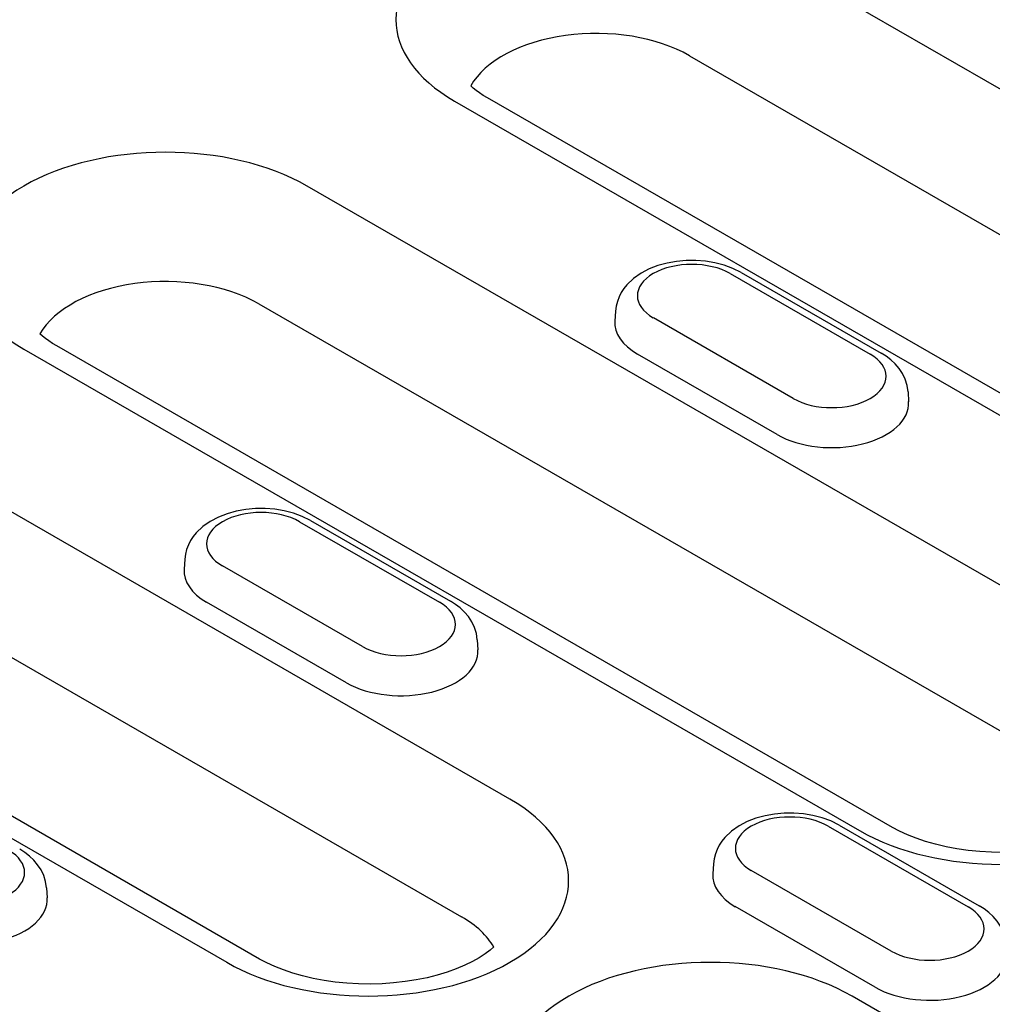
# Model space of a CAD drawing. Extents: x 2480 to 4172, y 491 to 2432.
# Drawn here: x 2668 to 2717, y 874 to 923 of the extents above; entities that cross this region are included whole.
import ezdxf

# ---------------------------------------------------------------- set-up
doc = ezdxf.new("R2010")
doc.units = 0
doc.header["$LTSCALE"] = 8
doc.header["$MEASUREMENT"] = 0
doc.layers.add('DUENN-18', color=94, linetype='CONTINUOUS')

msp = doc.modelspace()

# ---------------------------------------------------------------- linework, layer by layer
at = {"layer": 'DUENN-18'}
for p, q in [((2735.646, 909.156), (2703.949, 927.409)), ((2701.531, 921.52), (2733.227, 903.267)), ((2723.122, 901.158), (2691.426, 919.411)), ((2689.779, 919.249), (2721.475, 900.996)), ((2724.212, 890.926), (2682.404, 915.001)), ((2703.571, 910.623), (2710.571, 906.592)), ((2704.12, 910.677), (2711.12, 906.646)), ((2679.986, 909.112), (2721.793, 885.037)), ((2697.832, 908.745), (2697.801, 908.249)), ((2706.725, 904.377), (2699.725, 908.408)), ((2711.688, 882.928), (2669.881, 907.003)), ((2668.234, 906.841), (2710.041, 882.766)), ((2705.926, 902.568), (2698.926, 906.599)), ((2712.464, 904.713), (2712.496, 904.217)), ((2692.554, 884.342), (2660.858, 902.594)), ((2682.026, 898.216), (2689.026, 894.185)), ((2682.574, 898.27), (2689.575, 894.239)), ((2658.44, 896.705), (2690.136, 878.453)), ((2676.287, 896.337), (2676.255, 895.841)), ((2685.18, 891.97), (2678.179, 896.001)), ((2646.688, 894.434), (2678.384, 876.182)), ((2680.031, 876.343), (2648.335, 894.596)), ((2684.38, 890.161), (2677.38, 894.192)), ((2690.918, 892.306), (2690.95, 891.81)), ((2708.471, 882.987), (2715.472, 878.956)), ((2709.02, 883.041), (2716.021, 879.01)), ((2702.733, 881.108), (2702.701, 880.612)), ((2711.625, 876.741), (2704.625, 880.772)), ((2669.373, 879.899), (2669.405, 879.403)), ((2710.826, 874.931), (2703.826, 878.963)), ((2751.474, 850.412), (2709.666, 874.488))]:
    msp.add_line(p, q, dxfattribs=at)
for points in [[(2691.426, 919.411), (2691.22, 919.535), (2691.032, 919.659), (2690.864, 919.782), (2690.715, 919.902), (2690.591, 920.012)], [(2669.881, 907.003), (2669.674, 907.128), (2669.486, 907.252), (2669.318, 907.375), (2669.169, 907.495), (2669.04, 907.609)], [(2717.223, 881.678), (2716.635, 881.687), (2716.051, 881.719), (2715.475, 881.776), (2714.912, 881.856), (2714.366, 881.958), (2713.841, 882.081), (2713.343, 882.223), (2712.875, 882.382), (2712.441, 882.554), (2712.044, 882.738), (2711.688, 882.928)], [(2691.743, 876.946), (2691.562, 876.788), (2691.312, 876.599), (2691.015, 876.407), (2690.673, 876.215), (2690.289, 876.029), (2689.867, 875.852), (2689.409, 875.689), (2688.92, 875.541), (2688.404, 875.412), (2687.865, 875.303), (2687.307, 875.215), (2686.735, 875.151), (2686.153, 875.11), (2685.566, 875.094), (2684.978, 875.102), (2684.393, 875.135), (2683.817, 875.192), (2683.254, 875.272), (2682.709, 875.374), (2682.184, 875.497), (2681.686, 875.639), (2681.218, 875.797), (2680.784, 875.97), (2680.387, 876.153), (2680.031, 876.343)]]:
    msp.add_lwpolyline(points, dxfattribs=at)
at = {"layer": 'DUENN-18', "flags": 128}
for points in [[(2704.12, 910.677), (2703.707, 910.883), (2703.268, 911.045), (2702.809, 911.164), (2702.334, 911.242), (2701.851, 911.279), (2701.365, 911.276), (2700.883, 911.232), (2700.411, 911.147), (2699.955, 911.021), (2699.52, 910.853), (2699.111, 910.639), (2698.736, 910.376), (2698.402, 910.057), (2698.255, 909.875), (2698.124, 909.677), (2698.013, 909.463), (2697.925, 909.234), (2697.864, 908.993), (2697.832, 908.745)], [(2712.464, 904.713), (2712.417, 905.033), (2712.323, 905.338), (2712.187, 905.62), (2712.018, 905.875), (2711.823, 906.104), (2711.606, 906.308), (2711.371, 906.488), (2711.12, 906.646)], [(2682.574, 898.27), (2682.161, 898.476), (2681.722, 898.637), (2681.263, 898.757), (2680.789, 898.835), (2680.306, 898.872), (2679.82, 898.868), (2679.338, 898.825), (2678.866, 898.74), (2678.409, 898.614), (2677.974, 898.445), (2677.565, 898.232), (2677.19, 897.969), (2676.856, 897.65), (2676.709, 897.468), (2676.578, 897.269), (2676.468, 897.056), (2676.38, 896.827), (2676.319, 896.586), (2676.287, 896.337)], [(2690.918, 892.306), (2690.872, 892.626), (2690.777, 892.931), (2690.642, 893.212), (2690.473, 893.468), (2690.277, 893.697), (2690.06, 893.9), (2689.825, 894.08), (2689.575, 894.239)], [(2709.02, 883.041), (2708.607, 883.247), (2708.168, 883.408), (2707.709, 883.527), (2707.235, 883.605), (2706.751, 883.643), (2706.266, 883.639), (2705.784, 883.595), (2705.311, 883.511), (2704.855, 883.385), (2704.42, 883.216), (2704.011, 883.003), (2703.636, 882.74), (2703.302, 882.421), (2703.155, 882.238), (2703.024, 882.04), (2702.913, 881.827), (2702.826, 881.598), (2702.764, 881.357), (2702.733, 881.108)], [(2669.373, 879.899), (2669.326, 880.219), (2669.232, 880.523), (2669.096, 880.805), (2668.927, 881.061), (2668.732, 881.29), (2668.514, 881.493), (2668.279, 881.673), (2668.029, 881.831)], [(2717.364, 877.077), (2717.318, 877.397), (2717.223, 877.701), (2717.088, 877.983), (2716.919, 878.239), (2716.723, 878.468), (2716.506, 878.671), (2716.271, 878.851), (2716.021, 879.01)]]:
    msp.add_lwpolyline(points, dxfattribs=at)
at = {"layer": 'DUENN-18'}
for centre, major_axis, start_param, end_param in [((2696.864, 923.329), (-10.02, 0), 3.926991, 7.068583), ((2696.864, 918.832), (-6.6, 0), 3.926991, 5.967573), ((2675.319, 910.921), (-10.02, 0), 3.926991, 7.068583), ((2701.648, 909.516), (-2.72, 0), 3.926991, 7.068583), ((2675.319, 906.425), (-6.6, 0), 3.926991, 5.967573), ((2701.648, 908.167), (-3.85, 0), 6.246262, 7.068583), ((2708.648, 905.485), (2.72, 0), 3.926991, 7.068583), ((2708.648, 904.136), (3.85, 0), 3.926991, 6.320109), ((2680.102, 897.108), (-2.72, 0), 3.926991, 7.068583), ((2680.102, 895.76), (-3.85, 0), 6.246262, 7.068583), ((2687.103, 893.077), (2.72, 0), 3.926991, 7.068583), ((2687.103, 891.728), (3.85, 0), 3.926991, 6.320109), ((2717.127, 886.846), (10.02, 0), 3.926991, 7.068583), ((2685.469, 880.262), (10.02, 0), 3.926991, 7.068583), ((2706.548, 881.879), (-2.72, 0), 3.926991, 7.068583), ((2665.557, 880.67), (2.72, 0), 3.926991, 7.068583), ((2706.548, 880.53), (-3.85, 0), 6.246262, 7.068583), ((2665.557, 879.321), (3.85, 0), 3.926991, 6.320109), ((2713.549, 877.848), (2.72, 0), 3.926991, 7.068583), ((2685.469, 875.765), (6.6, 0), 0.315612, 0.785398), ((2702.581, 870.408), (-10.02, 0), 3.926991, 7.068583), ((2713.549, 876.499), (3.85, 0), 3.926991, 6.320109)]:
    msp.add_ellipse(centre, major_axis=major_axis, ratio=0.575862, start_param=start_param, end_param=end_param, dxfattribs=at)

doc.saveas('drawing.dxf')
